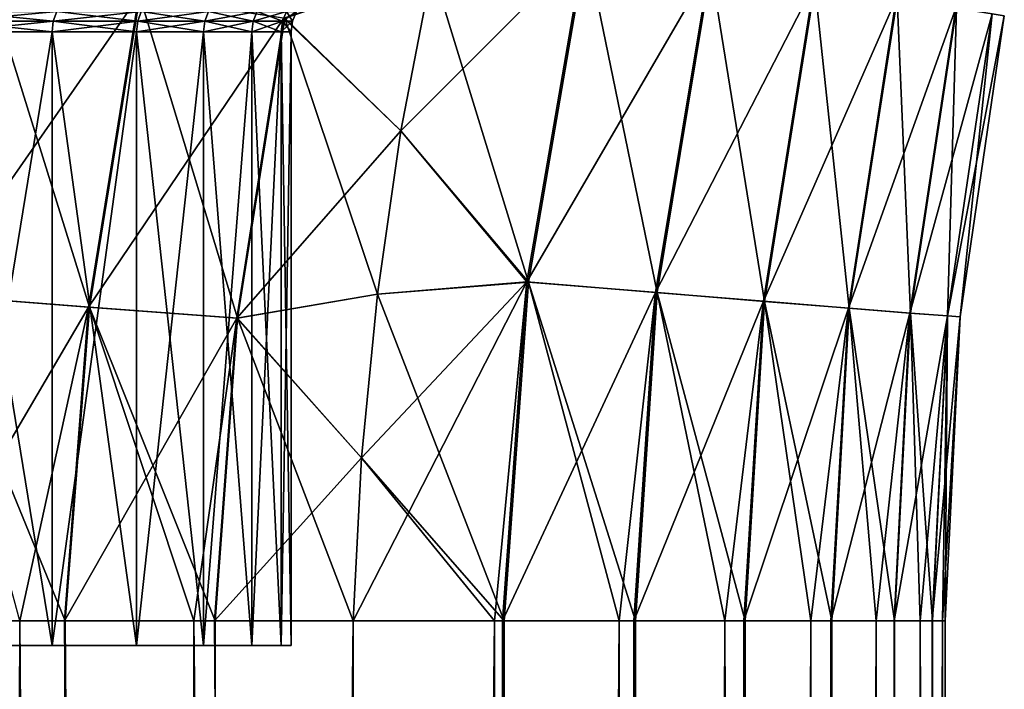
# Model space of a CAD drawing. Units: millimetres. Extents: x -24 to 221, y 1 to 313.
# Drawn here: x 13 to 25, y 214 to 222 of the extents above; entities that cross this region are included whole.
import ezdxf

# ---------------------------------------------------------------- set-up
doc = ezdxf.new("R2010")
doc.units = ezdxf.units.MM
doc.header["$LTSCALE"] = 65.185185
for name, color, linetype in [('10', 7, 'CONTINUOUS'), ('178', 7, 'CONTINUOUS'), ('179', 7, 'CONTINUOUS'), ('183', 7, 'CONTINUOUS'), ('3', 7, 'CONTINUOUS'), ('8', 7, 'CONTINUOUS'), ('9', 7, 'CONTINUOUS')]:
    doc.layers.add(name, color=color, linetype=linetype)

msp = doc.modelspace()

# ---------------------------------------------------------------- linework, layer by layer
at = {"layer": '10', "color": 7, "linetype": 'CONTINUOUS', "true_color": 0xaaaaaa}
for points in [[(12.093, 218.987, 21.45), (14.639, 222.64, 20.198), (12.744, 222.94, 21.404), (12.093, 218.987, 21.45)], [(17.845, 220.988, 17.291), (18.226, 222.975, 17.254), (16.414, 222.369, 18.815), (17.845, 220.988, 17.291)], [(14.024, 218.836, 20.249), (14.639, 222.64, 20.198), (12.093, 218.987, 21.45), (14.024, 218.836, 20.249)], [(14.024, 218.836, 20.249), (16.414, 222.369, 18.815), (14.639, 222.64, 20.198), (14.024, 218.836, 20.249)], [(15.836, 218.699, 18.873), (16.414, 222.369, 18.815), (14.024, 218.836, 20.249), (15.836, 218.699, 18.873)], [(15.836, 218.699, 18.873), (17.845, 220.988, 17.291), (16.414, 222.369, 18.815), (15.836, 218.699, 18.873)], [(17.557, 218.992, 17.326), (17.845, 220.988, 17.291), (15.836, 218.699, 18.873), (17.557, 218.992, 17.326)], [(11.771, 215, 21.487), (14.024, 218.836, 20.249), (12.093, 218.987, 21.45), (11.771, 215, 21.487)], [(17.362, 216.994, 17.358), (17.557, 218.992, 17.326), (15.836, 218.699, 18.873), (17.362, 216.994, 17.358)], [(11.771, 215, 21.487), (13.182, 215, 20.652), (14.024, 218.836, 20.249), (11.771, 215, 21.487)], [(13.182, 215, 20.652), (13.728, 215, 20.293), (14.024, 218.836, 20.249), (13.182, 215, 20.652)], [(13.728, 215, 20.293), (15.836, 218.699, 18.873), (14.024, 218.836, 20.249), (13.728, 215, 20.293)], [(13.728, 215, 20.293), (15.312, 215, 19.125), (15.836, 218.699, 18.873), (13.728, 215, 20.293)], [(15.312, 215, 19.125), (15.563, 215, 18.922), (15.836, 218.699, 18.873), (15.312, 215, 19.125)], [(15.563, 215, 18.922), (17.362, 216.994, 17.358), (15.836, 218.699, 18.873), (15.563, 215, 18.922)], [(15.563, 215, 18.922), (17.26, 215, 17.388), (17.362, 216.994, 17.358), (15.563, 215, 18.922)]]:
    msp.add_3dface(points, dxfattribs=at)
at = {"layer": '178', "color": 7, "linetype": 'CONTINUOUS', "true_color": 0xaaaaaa}
for points in [[(13.579, 214.7, -9.373), (12.35, 214.7, -10.942), (13.579, 214.7, 9.373), (13.579, 214.7, -9.373)], [(13.579, 214.7, 9.373), (12.35, 214.7, -10.942), (12.35, 214.7, 10.942), (13.579, 214.7, 9.373)], [(14.61, 214.7, -7.668), (13.579, 214.7, -9.373), (14.61, 214.7, 7.668), (14.61, 214.7, -7.668)], [(14.61, 214.7, 7.668), (13.579, 214.7, -9.373), (13.579, 214.7, 9.373), (14.61, 214.7, 7.668)], [(15.428, 214.7, -5.851), (14.61, 214.7, -7.668), (15.428, 214.7, 5.851), (15.428, 214.7, -5.851)], [(15.428, 214.7, 5.851), (14.61, 214.7, -7.668), (14.61, 214.7, 7.668), (15.428, 214.7, 5.851)], [(16.021, 214.7, -3.949), (15.428, 214.7, -5.851), (16.021, 214.7, 3.949), (16.021, 214.7, -3.949)], [(16.021, 214.7, 3.949), (15.428, 214.7, -5.851), (15.428, 214.7, 5.851), (16.021, 214.7, 3.949)], [(16.38, 214.7, -1.989), (16.021, 214.7, -3.949), (16.38, 214.7, 1.989), (16.38, 214.7, -1.989)], [(16.38, 214.7, 1.989), (16.021, 214.7, -3.949), (16.021, 214.7, 3.949), (16.38, 214.7, 1.989)], [(16.5, 214.7), (16.38, 214.7, -1.989), (16.38, 214.7, 1.989), (16.5, 214.7)]]:
    msp.add_3dface(points, dxfattribs=at)
at = {"layer": '179', "color": 7, "linetype": 'CONTINUOUS', "true_color": 0xaaaaaa}
for points in [[(12.35, 214.7, -10.942), (13.579, 214.7, -9.373), (12.35, 222.2, -10.942), (12.35, 214.7, -10.942)], [(12.35, 222.2, -10.942), (13.579, 214.7, -9.373), (13.579, 222.2, -9.373), (12.35, 222.2, -10.942)], [(13.579, 214.7, 9.373), (12.35, 214.7, 10.942), (13.579, 222.2, 9.373), (13.579, 214.7, 9.373)], [(13.579, 222.2, 9.373), (12.35, 214.7, 10.942), (12.35, 222.2, 10.942), (13.579, 222.2, 9.373)], [(13.579, 214.7, -9.373), (14.61, 214.7, -7.668), (13.579, 222.2, -9.373), (13.579, 214.7, -9.373)], [(13.579, 222.2, -9.373), (14.61, 214.7, -7.668), (14.61, 222.2, -7.668), (13.579, 222.2, -9.373)], [(14.61, 214.7, 7.668), (13.579, 214.7, 9.373), (14.61, 222.2, 7.668), (14.61, 214.7, 7.668)], [(14.61, 222.2, 7.668), (13.579, 214.7, 9.373), (13.579, 222.2, 9.373), (14.61, 222.2, 7.668)], [(14.61, 214.7, -7.668), (15.428, 214.7, -5.851), (14.61, 222.2, -7.668), (14.61, 214.7, -7.668)], [(14.61, 222.2, -7.668), (15.428, 214.7, -5.851), (15.428, 222.2, -5.851), (14.61, 222.2, -7.668)], [(15.428, 214.7, 5.851), (14.61, 214.7, 7.668), (15.428, 222.2, 5.851), (15.428, 214.7, 5.851)], [(15.428, 222.2, 5.851), (14.61, 214.7, 7.668), (14.61, 222.2, 7.668), (15.428, 222.2, 5.851)], [(15.428, 214.7, -5.851), (16.021, 214.7, -3.949), (15.428, 222.2, -5.851), (15.428, 214.7, -5.851)], [(15.428, 222.2, -5.851), (16.021, 214.7, -3.949), (16.021, 222.2, -3.949), (15.428, 222.2, -5.851)], [(16.021, 214.7, 3.949), (15.428, 214.7, 5.851), (16.021, 222.2, 3.949), (16.021, 214.7, 3.949)], [(16.021, 222.2, 3.949), (15.428, 214.7, 5.851), (15.428, 222.2, 5.851), (16.021, 222.2, 3.949)], [(16.021, 214.7, -3.949), (16.38, 214.7, -1.989), (16.021, 222.2, -3.949), (16.021, 214.7, -3.949)], [(16.021, 222.2, -3.949), (16.38, 214.7, -1.989), (16.38, 222.2, -1.989), (16.021, 222.2, -3.949)], [(16.38, 214.7, 1.989), (16.021, 214.7, 3.949), (16.38, 222.2, 1.989), (16.38, 214.7, 1.989)], [(16.38, 222.2, 1.989), (16.021, 214.7, 3.949), (16.021, 222.2, 3.949), (16.38, 222.2, 1.989)], [(16.38, 214.7, -1.989), (16.5, 214.7), (16.38, 222.2, -1.989), (16.38, 214.7, -1.989)], [(16.5, 214.7), (16.38, 214.7, 1.989), (16.5, 222.2, 0), (16.5, 214.7)], [(16.38, 222.2, -1.989), (16.5, 214.7), (16.5, 222.2, 0), (16.38, 222.2, -1.989)], [(16.5, 222.2, 0), (16.38, 214.7, 1.989), (16.38, 222.2, 1.989), (16.5, 222.2, 0)]]:
    msp.add_3dface(points, dxfattribs=at)
at = {"layer": '183', "color": 7, "linetype": 'CONTINUOUS', "true_color": 0xaaaaaa}
for points in [[(12.401, 222.45, 10.986), (13.634, 222.45, 9.411), (12.363, 222.329, 10.953), (12.401, 222.45, 10.986)], [(12.363, 222.329, 10.953), (13.634, 222.45, 9.411), (13.593, 222.329, 9.383), (12.363, 222.329, 10.953)], [(13.593, 222.329, -9.383), (12.401, 222.45, -10.986), (12.363, 222.329, -10.953), (13.593, 222.329, -9.383)], [(13.634, 222.45, -9.411), (12.401, 222.45, -10.986), (13.593, 222.329, -9.383), (13.634, 222.45, -9.411)], [(13.634, 222.45, 9.411), (14.669, 222.45, 7.699), (13.593, 222.329, 9.383), (13.634, 222.45, 9.411)], [(13.593, 222.329, 9.383), (14.669, 222.45, 7.699), (14.625, 222.329, 7.676), (13.593, 222.329, 9.383)], [(14.625, 222.329, -7.676), (13.634, 222.45, -9.411), (13.593, 222.329, -9.383), (14.625, 222.329, -7.676)], [(14.669, 222.45, -7.699), (13.634, 222.45, -9.411), (14.625, 222.329, -7.676), (14.669, 222.45, -7.699)], [(14.669, 222.45, 7.699), (15.49, 222.45, 5.875), (14.625, 222.329, 7.676), (14.669, 222.45, 7.699)], [(14.625, 222.329, 7.676), (15.49, 222.45, 5.875), (15.444, 222.329, 5.857), (14.625, 222.329, 7.676)], [(15.444, 222.329, -5.857), (14.669, 222.45, -7.699), (14.625, 222.329, -7.676), (15.444, 222.329, -5.857)], [(15.49, 222.45, -5.875), (14.669, 222.45, -7.699), (15.444, 222.329, -5.857), (15.49, 222.45, -5.875)], [(15.49, 222.45, 5.875), (16.086, 222.45, 3.965), (15.444, 222.329, 5.857), (15.49, 222.45, 5.875)], [(15.444, 222.329, 5.857), (16.086, 222.45, 3.965), (16.037, 222.329, 3.953), (15.444, 222.329, 5.857)], [(16.037, 222.329, -3.953), (15.49, 222.45, -5.875), (15.444, 222.329, -5.857), (16.037, 222.329, -3.953)], [(16.086, 222.45, -3.965), (15.49, 222.45, -5.875), (16.037, 222.329, -3.953), (16.086, 222.45, -3.965)], [(16.086, 222.45, 3.965), (16.446, 222.45, 1.997), (16.037, 222.329, 3.953), (16.086, 222.45, 3.965)], [(16.037, 222.329, 3.953), (16.446, 222.45, 1.997), (16.397, 222.329, 1.991), (16.037, 222.329, 3.953)], [(16.397, 222.329, -1.991), (16.086, 222.45, -3.965), (16.037, 222.329, -3.953), (16.397, 222.329, -1.991)], [(16.446, 222.45, -1.997), (16.086, 222.45, -3.965), (16.397, 222.329, -1.991), (16.446, 222.45, -1.997)], [(16.446, 222.45, 1.997), (16.567, 222.45, 0), (16.397, 222.329, 1.991), (16.446, 222.45, 1.997)], [(16.397, 222.329, 1.991), (16.567, 222.45, 0), (16.517, 222.329, 0), (16.397, 222.329, 1.991)], [(16.517, 222.329, 0), (16.446, 222.45, -1.997), (16.397, 222.329, -1.991), (16.517, 222.329, 0)], [(16.567, 222.45, 0), (16.446, 222.45, -1.997), (16.517, 222.329, 0), (16.567, 222.45, 0)], [(12.35, 222.2, -10.942), (13.579, 222.2, -9.373), (12.363, 222.329, -10.953), (12.35, 222.2, -10.942)], [(13.579, 222.2, 9.373), (12.35, 222.2, 10.942), (13.593, 222.329, 9.383), (13.579, 222.2, 9.373)], [(12.35, 222.2, 10.942), (12.363, 222.329, 10.953), (13.593, 222.329, 9.383), (12.35, 222.2, 10.942)], [(13.579, 222.2, -9.373), (13.593, 222.329, -9.383), (12.363, 222.329, -10.953), (13.579, 222.2, -9.373)], [(13.579, 222.2, -9.373), (14.61, 222.2, -7.668), (13.593, 222.329, -9.383), (13.579, 222.2, -9.373)], [(14.61, 222.2, 7.668), (13.579, 222.2, 9.373), (14.625, 222.329, 7.676), (14.61, 222.2, 7.668)], [(13.579, 222.2, 9.373), (13.593, 222.329, 9.383), (14.625, 222.329, 7.676), (13.579, 222.2, 9.373)], [(14.61, 222.2, -7.668), (14.625, 222.329, -7.676), (13.593, 222.329, -9.383), (14.61, 222.2, -7.668)], [(14.61, 222.2, -7.668), (15.428, 222.2, -5.851), (14.625, 222.329, -7.676), (14.61, 222.2, -7.668)], [(15.428, 222.2, 5.851), (14.61, 222.2, 7.668), (15.444, 222.329, 5.857), (15.428, 222.2, 5.851)], [(14.61, 222.2, 7.668), (14.625, 222.329, 7.676), (15.444, 222.329, 5.857), (14.61, 222.2, 7.668)], [(15.428, 222.2, -5.851), (15.444, 222.329, -5.857), (14.625, 222.329, -7.676), (15.428, 222.2, -5.851)], [(15.428, 222.2, -5.851), (16.021, 222.2, -3.949), (15.444, 222.329, -5.857), (15.428, 222.2, -5.851)], [(16.021, 222.2, 3.949), (15.428, 222.2, 5.851), (16.037, 222.329, 3.953), (16.021, 222.2, 3.949)], [(15.428, 222.2, 5.851), (15.444, 222.329, 5.857), (16.037, 222.329, 3.953), (15.428, 222.2, 5.851)], [(16.021, 222.2, -3.949), (16.037, 222.329, -3.953), (15.444, 222.329, -5.857), (16.021, 222.2, -3.949)], [(16.021, 222.2, -3.949), (16.38, 222.2, -1.989), (16.037, 222.329, -3.953), (16.021, 222.2, -3.949)], [(16.38, 222.2, 1.989), (16.021, 222.2, 3.949), (16.397, 222.329, 1.991), (16.38, 222.2, 1.989)], [(16.021, 222.2, 3.949), (16.037, 222.329, 3.953), (16.397, 222.329, 1.991), (16.021, 222.2, 3.949)], [(16.38, 222.2, -1.989), (16.397, 222.329, -1.991), (16.037, 222.329, -3.953), (16.38, 222.2, -1.989)], [(16.38, 222.2, -1.989), (16.5, 222.2, 0), (16.397, 222.329, -1.991), (16.38, 222.2, -1.989)], [(16.5, 222.2, 0), (16.38, 222.2, 1.989), (16.517, 222.329, 0), (16.5, 222.2, 0)], [(16.38, 222.2, 1.989), (16.397, 222.329, 1.991), (16.517, 222.329, 0), (16.38, 222.2, 1.989)], [(16.5, 222.2, 0), (16.517, 222.329, 0), (16.397, 222.329, -1.991), (16.5, 222.2, 0)]]:
    msp.add_3dface(points, dxfattribs=at)
at = {"layer": '3', "color": 7, "linetype": 'CONTINUOUS', "true_color": 0xaaaaaa}
for points in [[(13.182, 215, 20.652), (11.771, 215, 21.487), (13.035, 1.5, 20.745), (13.182, 215, 20.652)], [(15.275, 1.5, 19.155), (13.182, 215, 20.652), (13.035, 1.5, 20.745), (15.275, 1.5, 19.155)], [(13.182, 215, -20.652), (13.739, 215, -20.285), (13.035, 1.5, -20.745), (13.182, 215, -20.652)], [(13.035, 1.5, -20.745), (13.739, 215, -20.285), (15.275, 1.5, -19.155), (13.035, 1.5, -20.745)], [(13.728, 215, 20.293), (13.182, 215, 20.652), (15.275, 1.5, 19.155), (13.728, 215, 20.293)], [(15.312, 215, 19.125), (13.728, 215, 20.293), (15.275, 1.5, 19.155), (15.312, 215, 19.125)], [(13.739, 215, -20.285), (15.312, 215, -19.125), (15.275, 1.5, -19.155), (13.739, 215, -20.285)], [(17.324, 1.5, 17.324), (15.312, 215, 19.125), (15.275, 1.5, 19.155), (17.324, 1.5, 17.324)], [(15.574, 215, -18.913), (17.26, 215, -17.388), (15.275, 1.5, -19.155), (15.574, 215, -18.913)], [(15.275, 1.5, -19.155), (17.26, 215, -17.388), (17.324, 1.5, -17.324), (15.275, 1.5, -19.155)], [(15.312, 215, -19.125), (15.574, 215, -18.913), (15.275, 1.5, -19.155), (15.312, 215, -19.125)], [(15.563, 215, 18.922), (15.312, 215, 19.125), (17.324, 1.5, 17.324), (15.563, 215, 18.922)], [(17.26, 215, 17.388), (15.563, 215, 18.922), (17.324, 1.5, 17.324), (17.26, 215, 17.388)], [(18.987, 215, 15.484), (17.26, 215, 17.388), (17.324, 1.5, 17.324), (18.987, 215, 15.484)], [(17.26, 215, -17.388), (18.987, 215, -15.484), (17.324, 1.5, -17.324), (17.26, 215, -17.388)], [(19.155, 1.5, 15.275), (18.987, 215, 15.484), (17.324, 1.5, 17.324), (19.155, 1.5, 15.275)], [(18.987, 215, -15.484), (19.106, 215, -15.337), (17.324, 1.5, -17.324), (18.987, 215, -15.484)], [(17.324, 1.5, -17.324), (19.106, 215, -15.337), (19.155, 1.5, -15.275), (17.324, 1.5, -17.324)], [(19.085, 215, 15.362), (18.987, 215, 15.484), (19.155, 1.5, 15.275), (19.085, 215, 15.362)], [(20.512, 215, 13.398), (19.085, 215, 15.362), (19.155, 1.5, 15.275), (20.512, 215, 13.398)], [(19.106, 215, -15.337), (20.512, 215, -13.398), (19.155, 1.5, -15.275), (19.106, 215, -15.337)], [(20.745, 1.5, 13.035), (20.512, 215, 13.398), (19.155, 1.5, 15.275), (20.745, 1.5, 13.035)], [(20.512, 215, -13.398), (20.712, 215, -13.087), (19.155, 1.5, -15.275), (20.512, 215, -13.398)], [(19.155, 1.5, -15.275), (20.712, 215, -13.087), (20.745, 1.5, -13.035), (19.155, 1.5, -15.275)], [(20.694, 215, 13.115), (20.512, 215, 13.398), (20.745, 1.5, 13.035), (20.694, 215, 13.115)], [(21.807, 215, 11.166), (20.694, 215, 13.115), (20.745, 1.5, 13.035), (21.807, 215, 11.166)], [(20.712, 215, -13.087), (21.807, 215, -11.166), (20.745, 1.5, -13.035), (20.712, 215, -13.087)], [(22.074, 1.5, 10.63), (21.807, 215, 11.166), (20.745, 1.5, 13.035), (22.074, 1.5, 10.63)], [(21.807, 215, -11.166), (22.054, 215, -10.671), (20.745, 1.5, -13.035), (21.807, 215, -11.166)], [(20.745, 1.5, -13.035), (22.054, 215, -10.671), (22.074, 1.5, -10.63), (20.745, 1.5, -13.035)], [(22.039, 215, 10.701), (21.807, 215, 11.166), (22.074, 1.5, 10.63), (22.039, 215, 10.701)], [(22.857, 215, 8.822), (22.039, 215, 10.701), (22.074, 1.5, 10.63), (22.857, 215, 8.822)], [(22.054, 215, -10.671), (22.857, 215, -8.822), (22.074, 1.5, -10.63), (22.054, 215, -10.671)], [(23.125, 1.5, 8.092), (22.857, 215, 8.822), (22.074, 1.5, 10.63), (23.125, 1.5, 8.092)], [(22.857, 215, -8.822), (23.114, 215, -8.122), (22.074, 1.5, -10.63), (22.857, 215, -8.822)], [(22.074, 1.5, -10.63), (23.114, 215, -8.122), (23.125, 1.5, -8.092), (22.074, 1.5, -10.63)], [(23.103, 215, 8.154), (22.857, 215, 8.822), (23.125, 1.5, 8.092), (23.103, 215, 8.154)], [(23.656, 215, 6.375), (23.103, 215, 8.154), (23.125, 1.5, 8.092), (23.656, 215, 6.375)], [(23.114, 215, -8.122), (23.656, 215, -6.375), (23.125, 1.5, -8.092), (23.114, 215, -8.122)], [(23.886, 1.5, 5.452), (23.656, 215, 6.375), (23.125, 1.5, 8.092), (23.886, 1.5, 5.452)], [(23.656, 215, -6.375), (23.882, 215, -5.467), (23.125, 1.5, -8.092), (23.656, 215, -6.375)], [(23.125, 1.5, -8.092), (23.882, 215, -5.467), (23.886, 1.5, -5.452), (23.125, 1.5, -8.092)], [(23.875, 215, 5.499), (23.656, 215, 6.375), (23.886, 1.5, 5.452), (23.875, 215, 5.499)], [(24.196, 215, 3.847), (23.875, 215, 5.499), (23.886, 1.5, 5.452), (24.196, 215, 3.847)], [(23.882, 215, -5.467), (24.196, 215, -3.847), (23.886, 1.5, -5.452), (23.882, 215, -5.467)], [(24.346, 1.5, 2.743), (24.196, 215, 3.847), (23.886, 1.5, 5.452), (24.346, 1.5, 2.743)], [(23.886, 1.5, -5.452), (24.196, 215, -3.847), (24.346, 1.5, -2.743), (23.886, 1.5, -5.452)], [(24.343, 215, 2.773), (24.196, 215, 3.847), (24.346, 1.5, 2.743), (24.343, 215, 2.773)], [(24.196, 215, -3.847), (24.346, 215, -2.74), (24.346, 1.5, -2.743), (24.196, 215, -3.847)], [(24.466, 215, 1.284), (24.343, 215, 2.773), (24.346, 1.5, 2.743), (24.466, 215, 1.284)], [(24.5, 1.5), (24.466, 215, 1.284), (24.346, 1.5, 2.743), (24.5, 1.5)], [(24.346, 215, -2.74), (24.466, 215, -1.284), (24.346, 1.5, -2.743), (24.346, 215, -2.74)], [(24.346, 1.5, -2.743), (24.466, 215, -1.284), (24.5, 1.5), (24.346, 1.5, -2.743)], [(24.5, 215, 0.017), (24.466, 215, 1.284), (24.5, 1.5), (24.5, 215, 0.017)], [(24.466, 215, -1.284), (24.5, 215, 0.017), (24.5, 1.5), (24.466, 215, -1.284)]]:
    msp.add_3dface(points, dxfattribs=at)
at = {"layer": '8', "color": 7, "linetype": 'CONTINUOUS', "true_color": 0xaaaaaa}
for points in [[(12.105, 218.987, -21.443), (12.755, 222.938, -21.398), (14.036, 218.835, -20.242), (12.105, 218.987, -21.443)], [(14.036, 218.835, -20.242), (12.755, 222.938, -21.398), (14.65, 222.638, -20.19), (14.036, 218.835, -20.242)], [(17.845, 220.988, -17.291), (16.424, 222.367, -18.807), (18.226, 222.975, -17.254), (17.845, 220.988, -17.291)], [(14.036, 218.835, -20.242), (14.65, 222.638, -20.19), (15.846, 218.699, -18.864), (14.036, 218.835, -20.242)], [(15.846, 218.699, -18.864), (14.65, 222.638, -20.19), (16.424, 222.367, -18.807), (15.846, 218.699, -18.864)], [(15.846, 218.699, -18.864), (16.424, 222.367, -18.807), (17.557, 218.992, -17.326), (15.846, 218.699, -18.864)], [(17.557, 218.992, -17.326), (16.424, 222.367, -18.807), (17.845, 220.988, -17.291), (17.557, 218.992, -17.326)], [(13.739, 215, -20.285), (13.182, 215, -20.652), (12.105, 218.987, -21.443), (13.739, 215, -20.285)], [(13.739, 215, -20.285), (12.105, 218.987, -21.443), (14.036, 218.835, -20.242), (13.739, 215, -20.285)], [(17.362, 216.994, -17.358), (15.846, 218.699, -18.864), (17.557, 218.992, -17.326), (17.362, 216.994, -17.358)], [(15.312, 215, -19.125), (13.739, 215, -20.285), (14.036, 218.835, -20.242), (15.312, 215, -19.125)], [(15.574, 215, -18.913), (15.312, 215, -19.125), (14.036, 218.835, -20.242), (15.574, 215, -18.913)], [(15.574, 215, -18.913), (14.036, 218.835, -20.242), (15.846, 218.699, -18.864), (15.574, 215, -18.913)], [(17.26, 215, -17.388), (15.574, 215, -18.913), (15.846, 218.699, -18.864), (17.26, 215, -17.388)], [(17.26, 215, -17.388), (15.846, 218.699, -18.864), (17.362, 216.994, -17.358), (17.26, 215, -17.388)]]:
    msp.add_3dface(points, dxfattribs=at)
at = {"layer": '9', "color": 7, "linetype": 'CONTINUOUS', "true_color": 0xaaaaaa}
for points in [[(19.384, 219.143, 15.289), (20.09, 223.241, 15.208), (17.845, 220.988, 17.291), (19.384, 219.143, 15.289)], [(17.845, 220.988, 17.291), (20.09, 223.241, 15.208), (18.226, 222.975, 17.254), (17.845, 220.988, 17.291)], [(19.404, 219.141, -15.264), (18.226, 222.975, -17.254), (20.109, 223.238, -15.182), (19.404, 219.141, -15.264)], [(19.384, 219.143, 15.289), (21.618, 222.985, 12.966), (20.09, 223.241, 15.208), (19.384, 219.143, 15.289)], [(19.404, 219.141, -15.264), (20.109, 223.238, -15.182), (20.977, 219.012, -13.016), (19.404, 219.141, -15.264)], [(20.977, 219.012, -13.016), (20.109, 223.238, -15.182), (21.635, 222.982, -12.938), (20.977, 219.012, -13.016)], [(17.845, 220.988, -17.291), (18.226, 222.975, -17.254), (19.404, 219.141, -15.264), (17.845, 220.988, -17.291)], [(20.959, 219.013, 13.044), (21.618, 222.985, 12.966), (19.384, 219.143, 15.289), (20.959, 219.013, 13.044)], [(20.959, 219.013, 13.044), (22.895, 222.774, 10.569), (21.618, 222.985, 12.966), (20.959, 219.013, 13.044)], [(20.977, 219.012, -13.016), (21.635, 222.982, -12.938), (22.291, 218.905, -10.608), (20.977, 219.012, -13.016)], [(22.291, 218.905, -10.608), (21.635, 222.982, -12.938), (22.908, 222.772, -10.539), (22.291, 218.905, -10.608)], [(22.277, 218.907, 10.638), (22.895, 222.774, 10.569), (20.959, 219.013, 13.044), (22.277, 218.907, 10.638)], [(22.277, 218.907, 10.638), (23.903, 222.609, 8.044), (22.895, 222.774, 10.569), (22.277, 218.907, 10.638)], [(22.291, 218.905, -10.608), (22.908, 222.772, -10.539), (23.328, 218.822, -8.069), (22.291, 218.905, -10.608)], [(23.328, 218.822, -8.069), (22.908, 222.772, -10.539), (23.913, 222.607, -8.013), (23.328, 218.822, -8.069)], [(23.318, 218.823, 8.1), (23.903, 222.609, 8.044), (22.277, 218.907, 10.638), (23.318, 218.823, 8.1)], [(23.318, 218.823, 8.1), (24.632, 222.491, 5.422), (23.903, 222.609, 8.044), (23.318, 218.823, 8.1)], [(23.328, 218.822, -8.069), (23.913, 222.607, -8.013), (24.077, 218.763, -5.43), (23.328, 218.822, -8.069)], [(24.077, 218.763, -5.43), (23.913, 222.607, -8.013), (24.639, 222.489, -5.39), (24.077, 218.763, -5.43)], [(24.07, 218.763, 5.462), (24.632, 222.491, 5.422), (23.318, 218.823, 8.1), (24.07, 218.763, 5.462)], [(24.07, 218.763, 5.462), (25.074, 222.419, 2.736), (24.632, 222.491, 5.422), (24.07, 218.763, 5.462)], [(24.527, 218.727, 2.756), (25.074, 222.419, 2.736), (24.07, 218.763, 5.462), (24.527, 218.727, 2.756)], [(24.077, 218.763, -5.43), (24.639, 222.489, -5.39), (24.531, 218.727, -2.723), (24.077, 218.763, -5.43)], [(24.527, 218.727, 2.756), (25.224, 222.395, 0.016), (25.074, 222.419, 2.736), (24.527, 218.727, 2.756)], [(24.531, 218.727, -2.723), (24.639, 222.489, -5.39), (25.077, 222.419, -2.703), (24.531, 218.727, -2.723)], [(24.531, 218.727, -2.723), (25.077, 222.419, -2.703), (24.682, 218.715, 0.016), (24.531, 218.727, -2.723)], [(24.682, 218.715, 0.016), (25.077, 222.419, -2.703), (25.224, 222.395, 0.016), (24.682, 218.715, 0.016)], [(24.682, 218.715, 0.016), (25.224, 222.395, 0.016), (24.527, 218.727, 2.756), (24.682, 218.715, 0.016)], [(17.557, 218.992, -17.326), (17.845, 220.988, -17.291), (19.404, 219.141, -15.264), (17.557, 218.992, -17.326)], [(17.557, 218.992, 17.326), (19.384, 219.143, 15.289), (17.845, 220.988, 17.291), (17.557, 218.992, 17.326)], [(17.26, 215, 17.388), (18.987, 215, 15.484), (19.384, 219.143, 15.289), (17.26, 215, 17.388)], [(17.26, 215, 17.388), (19.384, 219.143, 15.289), (17.362, 216.994, 17.358), (17.26, 215, 17.388)], [(17.362, 216.994, 17.358), (19.384, 219.143, 15.289), (17.557, 218.992, 17.326), (17.362, 216.994, 17.358)], [(19.106, 215, -15.337), (17.557, 218.992, -17.326), (19.404, 219.141, -15.264), (19.106, 215, -15.337)], [(18.987, 215, 15.484), (19.085, 215, 15.362), (19.384, 219.143, 15.289), (18.987, 215, 15.484)], [(19.085, 215, 15.362), (20.959, 219.013, 13.044), (19.384, 219.143, 15.289), (19.085, 215, 15.362)], [(20.512, 215, -13.398), (19.106, 215, -15.337), (19.404, 219.141, -15.264), (20.512, 215, -13.398)], [(20.712, 215, -13.087), (20.512, 215, -13.398), (19.404, 219.141, -15.264), (20.712, 215, -13.087)], [(20.712, 215, -13.087), (19.404, 219.141, -15.264), (20.977, 219.012, -13.016), (20.712, 215, -13.087)], [(19.106, 215, -15.337), (17.362, 216.994, -17.358), (17.557, 218.992, -17.326), (19.106, 215, -15.337)], [(19.085, 215, 15.362), (20.512, 215, 13.398), (20.959, 219.013, 13.044), (19.085, 215, 15.362)], [(20.512, 215, 13.398), (20.694, 215, 13.115), (20.959, 219.013, 13.044), (20.512, 215, 13.398)], [(20.694, 215, 13.115), (22.277, 218.907, 10.638), (20.959, 219.013, 13.044), (20.694, 215, 13.115)], [(21.807, 215, -11.166), (20.712, 215, -13.087), (20.977, 219.012, -13.016), (21.807, 215, -11.166)], [(22.054, 215, -10.671), (21.807, 215, -11.166), (20.977, 219.012, -13.016), (22.054, 215, -10.671)], [(22.054, 215, -10.671), (20.977, 219.012, -13.016), (22.291, 218.905, -10.608), (22.054, 215, -10.671)], [(20.694, 215, 13.115), (21.807, 215, 11.166), (22.277, 218.907, 10.638), (20.694, 215, 13.115)], [(21.807, 215, 11.166), (22.039, 215, 10.701), (22.277, 218.907, 10.638), (21.807, 215, 11.166)], [(22.039, 215, 10.701), (23.318, 218.823, 8.1), (22.277, 218.907, 10.638), (22.039, 215, 10.701)], [(22.039, 215, 10.701), (22.857, 215, 8.822), (23.318, 218.823, 8.1), (22.039, 215, 10.701)], [(22.857, 215, -8.822), (22.054, 215, -10.671), (22.291, 218.905, -10.608), (22.857, 215, -8.822)], [(23.114, 215, -8.122), (22.857, 215, -8.822), (22.291, 218.905, -10.608), (23.114, 215, -8.122)], [(23.114, 215, -8.122), (22.291, 218.905, -10.608), (23.328, 218.822, -8.069), (23.114, 215, -8.122)], [(22.857, 215, 8.822), (23.103, 215, 8.154), (23.318, 218.823, 8.1), (22.857, 215, 8.822)], [(23.103, 215, 8.154), (24.07, 218.763, 5.462), (23.318, 218.823, 8.1), (23.103, 215, 8.154)], [(23.656, 215, -6.375), (23.114, 215, -8.122), (23.328, 218.822, -8.069), (23.656, 215, -6.375)], [(23.882, 215, -5.467), (23.656, 215, -6.375), (23.328, 218.822, -8.069), (23.882, 215, -5.467)], [(23.882, 215, -5.467), (23.328, 218.822, -8.069), (24.077, 218.763, -5.43), (23.882, 215, -5.467)], [(23.103, 215, 8.154), (23.656, 215, 6.375), (24.07, 218.763, 5.462), (23.103, 215, 8.154)], [(23.656, 215, 6.375), (23.875, 215, 5.499), (24.07, 218.763, 5.462), (23.656, 215, 6.375)], [(23.875, 215, 5.499), (24.527, 218.727, 2.756), (24.07, 218.763, 5.462), (23.875, 215, 5.499)], [(23.875, 215, 5.499), (24.196, 215, 3.847), (24.527, 218.727, 2.756), (23.875, 215, 5.499)], [(24.196, 215, -3.847), (23.882, 215, -5.467), (24.077, 218.763, -5.43), (24.196, 215, -3.847)], [(24.346, 215, -2.74), (24.196, 215, -3.847), (24.077, 218.763, -5.43), (24.346, 215, -2.74)], [(24.346, 215, -2.74), (24.077, 218.763, -5.43), (24.531, 218.727, -2.723), (24.346, 215, -2.74)], [(24.196, 215, 3.847), (24.343, 215, 2.773), (24.527, 218.727, 2.756), (24.196, 215, 3.847)], [(24.343, 215, 2.773), (24.682, 218.715, 0.016), (24.527, 218.727, 2.756), (24.343, 215, 2.773)], [(24.343, 215, 2.773), (24.466, 215, 1.284), (24.682, 218.715, 0.016), (24.343, 215, 2.773)], [(24.466, 215, -1.284), (24.346, 215, -2.74), (24.531, 218.727, -2.723), (24.466, 215, -1.284)], [(24.5, 215, 0.017), (24.466, 215, -1.284), (24.531, 218.727, -2.723), (24.5, 215, 0.017)], [(24.466, 215, 1.284), (24.5, 215, 0.017), (24.682, 218.715, 0.016), (24.466, 215, 1.284)], [(24.5, 215, 0.017), (24.531, 218.727, -2.723), (24.682, 218.715, 0.016), (24.5, 215, 0.017)], [(18.987, 215, -15.484), (17.26, 215, -17.388), (17.362, 216.994, -17.358), (18.987, 215, -15.484)], [(19.106, 215, -15.337), (18.987, 215, -15.484), (17.362, 216.994, -17.358), (19.106, 215, -15.337)]]:
    msp.add_3dface(points, dxfattribs=at)

doc.saveas('drawing.dxf')
